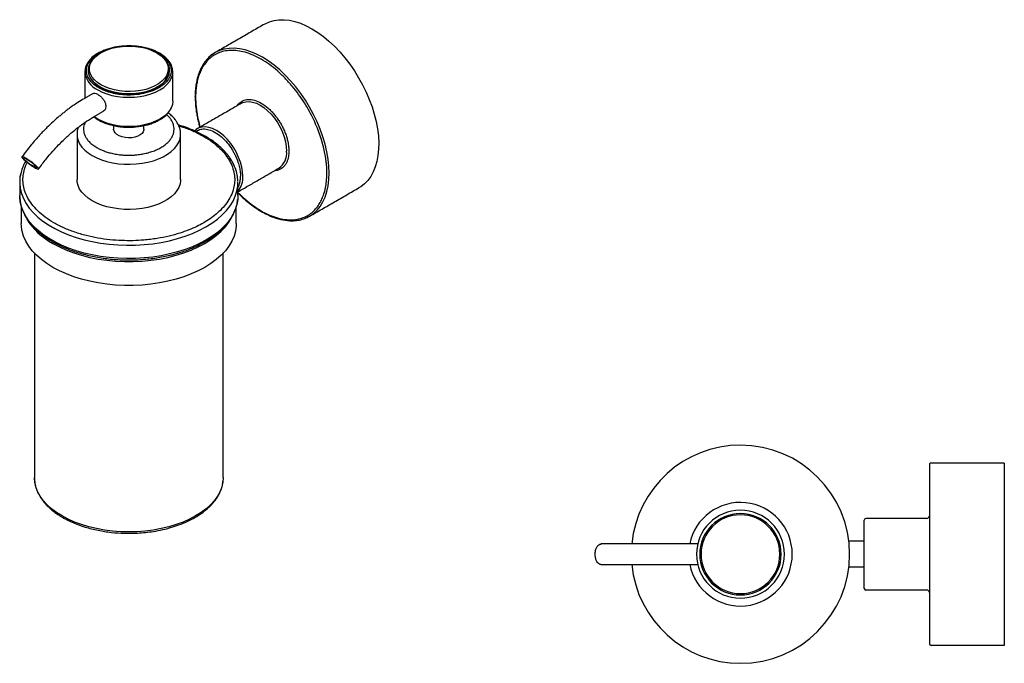
# Model space of a CAD drawing. Units: millimetres. Extents: x -388 to 210, y 0 to 384.
# Drawn here: x -388 to -86, y 186 to 384 of the extents above; entities that cross this region are included whole.
import ezdxf

# ---------------------------------------------------------------- set-up
doc = ezdxf.new("R2010")
doc.units = ezdxf.units.MM

msp = doc.modelspace()

# ---------------------------------------------------------------- linework, layer by layer
for p, q in [((-341.226, 367.803), (-341.251, 368.284)), ((-364.271, 353.31), (-365.422, 354.067)), ((-338.825, 348.614), (-338.838, 348.985)), ((-334.181, 349.999), (-334.486, 349.71)), ((-383.616, 339.226), (-383.971, 338.742)), ((-321.225, 333.917), (-321.226, 334.054)), ((-388.22, 329.491), (-388.225, 329.834)), ((-321.225, 329.834), (-321.264, 328.91)), ((-108.963, 247.199), (-108.963, 192.199)), ((-85.963, 247.699), (-108.463, 247.699)), ((-85.963, 247.699), (-85.963, 191.699)), ((-383.723, 243.047), (-383.725, 243.281)), ((-128.963, 209.199), (-128.963, 230.199)), ((-109.763, 230.699), (-128.463, 230.699)), ((-128.963, 223.699), (-133.702, 223.699)), ((-128.963, 215.699), (-133.702, 215.699)), ((-109.763, 208.699), (-128.463, 208.699)), ((-85.963, 191.699), (-108.463, 191.699))]:
    msp.add_line(p, q)
at = {"flags": 128}
for points in [[(-313.009, 382.502), (-312.854, 382.59), (-311.541, 383.194), (-310.131, 383.606), (-308.636, 383.824), (-307.066, 383.846), (-305.432, 383.673), (-303.747, 383.304), (-302.023, 382.744), (-300.273, 381.997), (-298.511, 381.067)], [(-298.511, 381.067), (-296.748, 379.961), (-294.998, 378.689), (-293.274, 377.259), (-291.589, 375.681), (-289.955, 373.969), (-288.385, 372.133), (-286.89, 370.189), (-285.48, 368.149), (-284.167, 366.03), (-282.961, 363.847), (-281.869, 361.616), (-280.901, 359.354), (-280.063, 357.077), (-279.361, 354.802), (-278.801, 352.547), (-278.388, 350.327), (-278.123, 348.16), (-278.009, 346.061), (-278.047, 344.046), (-278.237, 342.13), (-278.576, 340.326), (-279.063, 338.649), (-279.694, 337.111), (-280.465, 335.723), (-281.369, 334.495), (-282.4, 333.437), (-283.55, 332.555), (-284.012, 332.271)], [(-363.282, 363.816), (-364.368, 364.535), (-365.273, 365.332), (-365.983, 366.193), (-366.482, 367.102), (-366.763, 368.042), (-366.819, 368.995), (-366.65, 369.943), (-366.259, 370.869), (-365.653, 371.756), (-364.844, 372.587), (-363.846, 373.347), (-362.678, 374.021), (-361.362, 374.597), (-359.923, 375.065), (-358.386, 375.414), (-356.782, 375.64), (-355.139, 375.738), (-353.488, 375.705), (-351.86, 375.543), (-350.286, 375.255), (-348.795, 374.845), (-347.414, 374.322), (-346.169, 373.696)], [(-293.207, 336.773), (-293.285, 338.881), (-293.519, 341.064), (-293.906, 343.305), (-294.444, 345.585), (-295.128, 347.889), (-295.954, 350.198), (-296.916, 352.496), (-298.005, 354.763), (-299.213, 356.984), (-300.532, 359.141), (-301.951, 361.218), (-303.46, 363.199), (-305.047, 365.069), (-306.7, 366.813), (-308.406, 368.419), (-310.152, 369.875), (-311.926, 371.168), (-313.713, 372.29), (-315.501, 373.232), (-317.274, 373.986), (-319.021, 374.547), (-320.727, 374.911), (-322.38, 375.075), (-323.966, 375.037), (-325.475, 374.798), (-326.894, 374.359), (-328.212, 373.726)], [(-364.774, 372.648), (-365.178, 372.314), (-366.014, 371.455), (-366.64, 370.539), (-367.044, 369.582), (-367.218, 368.603), (-367.16, 367.618), (-366.87, 366.648), (-366.354, 365.709), (-365.621, 364.819), (-364.686, 363.996), (-363.564, 363.254)], [(-346.169, 373.696), (-345.083, 372.977), (-344.178, 372.18), (-343.468, 371.319), (-342.969, 370.41), (-342.688, 369.47), (-342.632, 368.518), (-342.801, 367.569), (-343.192, 366.643), (-343.798, 365.756), (-344.607, 364.925), (-345.605, 364.165), (-346.773, 363.491), (-348.089, 362.915), (-349.528, 362.447), (-351.065, 362.098), (-352.669, 361.872), (-354.312, 361.774), (-355.963, 361.807), (-357.591, 361.969), (-359.165, 362.257), (-360.656, 362.667), (-362.037, 363.19), (-363.282, 363.816)], [(-342.442, 369.693), (-342.581, 370.065), (-342.597, 370.102)], [(-342.225, 368.356), (-342.291, 369.094), (-342.442, 369.693)], [(-367.225, 368.211), (-367.21, 367.85), (-367.015, 366.892), (-366.601, 365.959), (-365.975, 365.065), (-365.148, 364.227), (-364.135, 363.461), (-362.954, 362.779), (-361.627, 362.195), (-360.176, 361.717), (-358.628, 361.356), (-357.01, 361.117), (-355.352, 361.004), (-353.682, 361.02), (-352.031, 361.165), (-350.428, 361.435), (-348.902, 361.826), (-347.48, 362.331), (-346.187, 362.941), (-345.046, 363.645), (-344.078, 364.431), (-343.301, 365.284), (-342.726, 366.189), (-342.367, 367.13), (-342.227, 368.091), (-342.225, 368.211)], [(-364.271, 362.292), (-362.944, 361.62), (-361.475, 361.054), (-359.892, 360.603), (-358.22, 360.275), (-356.488, 360.076), (-354.725, 360.01), (-352.963, 360.076), (-351.231, 360.275), (-349.559, 360.603), (-347.975, 361.054), (-346.507, 361.62), (-345.18, 362.292), (-344.015, 363.059), (-343.034, 363.906), (-342.253, 364.821), (-341.685, 365.786), (-341.341, 366.786), (-341.226, 367.803)], [(-363.564, 363.254), (-362.278, 362.606), (-360.852, 362.066), (-359.311, 361.643), (-357.685, 361.345), (-356.004, 361.178), (-354.299, 361.144), (-352.602, 361.245), (-350.944, 361.478), (-349.357, 361.839), (-347.87, 362.322), (-346.51, 362.917), (-345.304, 363.614), (-344.273, 364.398), (-343.437, 365.257), (-342.811, 366.173), (-342.407, 367.13), (-342.233, 368.11), (-342.225, 368.356)], [(-341.421, 357.5), (-341.685, 356.804), (-342.253, 355.839), (-343.034, 354.924), (-344.015, 354.077), (-345.18, 353.31), (-346.507, 352.638), (-347.975, 352.072), (-349.559, 351.621), (-351.231, 351.293), (-352.963, 351.094), (-354.725, 351.028), (-356.488, 351.094), (-358.22, 351.293), (-359.892, 351.621), (-361.475, 352.072), (-362.944, 352.638), (-364.271, 353.31)], [(-341.226, 358.821), (-341.341, 357.804), (-341.421, 357.5)], [(-320.17, 358.162), (-319.746, 358.373), (-318.817, 358.64), (-317.798, 358.694), (-316.711, 358.535), (-315.578, 358.165), (-314.42, 357.593), (-313.263, 356.829), (-312.129, 355.89), (-311.042, 354.794), (-310.024, 353.564), (-309.095, 352.225), (-308.275, 350.804), (-307.58, 349.33), (-307.024, 347.833), (-306.618, 346.344), (-306.371, 344.892), (-306.289, 343.508)], [(-319.724, 335.752), (-319.806, 337.136), (-320.053, 338.588), (-320.459, 340.077), (-321.015, 341.574), (-321.71, 343.048), (-322.53, 344.469), (-323.459, 345.808), (-324.477, 347.038), (-325.564, 348.134), (-326.698, 349.073), (-327.855, 349.837), (-329.013, 350.409), (-330.146, 350.779), (-331.233, 350.938), (-332.252, 350.884), (-333.181, 350.617), (-333.605, 350.406)], [(-370.625, 348.706), (-370.565, 347.814), (-370.297, 346.758), (-369.818, 345.727), (-369.136, 344.735), (-368.258, 343.796), (-367.198, 342.921), (-365.968, 342.124)], [(-365.968, 342.124), (-364.587, 341.414), (-363.073, 340.802), (-361.445, 340.295), (-359.727, 339.901), (-357.941, 339.625), (-356.111, 339.47), (-354.263, 339.439), (-352.421, 339.532), (-350.61, 339.748), (-348.855, 340.084), (-347.179, 340.535), (-345.606, 341.095), (-344.155, 341.758), (-342.848, 342.512), (-341.701, 343.35), (-340.73, 344.258), (-339.949, 345.225), (-339.367, 346.239), (-338.993, 347.284), (-338.832, 348.347), (-338.825, 348.614)], [(-350.065, 350.247), (-350.081, 350.029), (-350.271, 349.458), (-350.669, 348.923), (-351.257, 348.451), (-352.007, 348.063), (-352.884, 347.776), (-353.847, 347.605), (-354.852, 347.558), (-355.85, 347.637), (-356.796, 347.837), (-357.645, 348.151), (-358.358, 348.562), (-358.9, 349.052), (-359.248, 349.598), (-359.384, 350.175), (-359.385, 350.247)], [(-333.605, 350.406), (-334.001, 350.143), (-334.181, 349.999)], [(-299.214, 323.495), (-299.213, 323.496), (-298.005, 324.321), (-296.916, 325.331), (-295.954, 326.519), (-295.128, 327.874), (-294.444, 329.388), (-293.906, 331.047), (-293.519, 332.841), (-293.285, 334.754), (-293.207, 336.773)], [(-388.225, 333.917), (-388.219, 333.527), (-388.056, 331.973), (-387.677, 330.431), (-387.084, 328.911), (-386.281, 327.424), (-385.274, 325.98), (-384.069, 324.586), (-382.673, 323.253), (-381.096, 321.99), (-379.348, 320.804), (-377.441, 319.702), (-375.386, 318.693), (-373.197, 317.783), (-370.888, 316.977), (-368.474, 316.281), (-365.972, 315.7), (-363.396, 315.236), (-360.764, 314.894), (-358.093, 314.675), (-355.4, 314.581), (-352.703, 314.613), (-350.019, 314.769), (-347.365, 315.05), (-344.759, 315.453), (-342.218, 315.976), (-339.758, 316.615), (-337.395, 317.367), (-335.144, 318.225), (-333.02, 319.186), (-331.037, 320.242)], [(-338.825, 334.733), (-338.832, 334.466), (-338.993, 333.403), (-339.367, 332.358), (-339.949, 331.344), (-340.73, 330.377), (-341.701, 329.468), (-342.848, 328.631), (-344.155, 327.876), (-345.606, 327.214), (-347.179, 326.654), (-348.855, 326.203), (-350.61, 325.867), (-352.421, 325.651), (-354.263, 325.558), (-356.111, 325.589), (-357.941, 325.744), (-359.727, 326.02), (-361.445, 326.414), (-363.073, 326.921), (-364.587, 327.533), (-365.968, 328.243), (-367.198, 329.04), (-368.258, 329.914), (-369.136, 330.854), (-369.818, 331.846), (-370.297, 332.877), (-370.565, 333.933), (-370.625, 334.733)], [(-331.037, 320.242), (-329.208, 321.387), (-327.544, 322.612), (-326.057, 323.912), (-324.755, 325.276), (-323.648, 326.696), (-322.742, 328.163), (-322.044, 329.668), (-321.558, 331.199), (-321.287, 332.749), (-321.225, 333.917)], [(-331.037, 316.159), (-333.02, 315.103), (-335.144, 314.143), (-337.395, 313.284), (-339.758, 312.532), (-342.218, 311.893), (-344.759, 311.37), (-347.365, 310.967), (-350.019, 310.687), (-352.703, 310.53), (-355.4, 310.499), (-358.093, 310.593), (-360.764, 310.812), (-363.396, 311.154), (-365.972, 311.617), (-368.474, 312.199), (-370.888, 312.894), (-373.197, 313.7), (-375.386, 314.61), (-377.441, 315.62), (-379.348, 316.721), (-381.096, 317.907), (-382.673, 319.171), (-384.069, 320.504), (-385.274, 321.897), (-386.281, 323.342), (-387.084, 324.829), (-387.677, 326.348), (-388.056, 327.89), (-388.219, 329.444), (-388.22, 329.491)], [(-321.264, 328.91), (-321.287, 328.666), (-321.558, 327.117), (-322.044, 325.585), (-322.742, 324.08), (-323.648, 322.613), (-324.755, 321.193), (-326.057, 319.829), (-327.544, 318.53), (-329.208, 317.304), (-331.037, 316.159)], [(-378.06, 315.138), (-376.053, 314.072), (-373.901, 313.105), (-371.618, 312.244), (-369.219, 311.494), (-366.721, 310.862), (-364.142, 310.351), (-361.498, 309.964), (-358.807, 309.705), (-356.089, 309.575), (-353.362, 309.575), (-350.644, 309.705), (-347.953, 309.964), (-345.309, 310.351), (-342.73, 310.862), (-340.232, 311.494), (-337.833, 312.244), (-335.55, 313.105), (-333.398, 314.072), (-331.391, 315.138), (-329.544, 316.297), (-327.868, 317.539), (-326.377, 318.857), (-325.079, 320.242), (-323.983, 321.684), (-323.097, 323.173), (-322.771, 323.852)], [(-301.034, 322.68), (-300.532, 322.862), (-299.214, 323.495)], [(-387.532, 319.202), (-387.697, 320.473), (-387.725, 321.26)], [(-321.725, 321.26), (-321.754, 320.473), (-321.961, 318.991)], [(-378.06, 307.79), (-379.907, 308.948), (-381.582, 310.19), (-383.074, 311.509), (-384.372, 312.893), (-385.468, 314.335), (-386.354, 315.824), (-387.023, 317.351), (-387.472, 318.904), (-387.532, 319.202)], [(-321.961, 318.991), (-321.979, 318.904), (-322.428, 317.351), (-323.097, 315.824), (-323.983, 314.335), (-325.079, 312.893), (-326.377, 311.509), (-327.868, 310.19), (-329.544, 308.948), (-331.391, 307.79), (-333.398, 306.723), (-335.55, 305.756), (-337.833, 304.895), (-340.232, 304.145), (-342.73, 303.513), (-345.309, 303.002), (-347.953, 302.615), (-350.644, 302.356), (-353.362, 302.226), (-356.089, 302.226), (-358.807, 302.356), (-361.498, 302.615), (-364.142, 303.002), (-366.721, 303.513), (-369.219, 304.145), (-371.618, 304.895), (-373.901, 305.756), (-376.053, 306.723), (-378.06, 307.79)], [(-334.219, 231.443), (-336.085, 230.456), (-338.092, 229.567), (-340.225, 228.782), (-342.47, 228.108), (-344.807, 227.549), (-347.22, 227.11), (-349.69, 226.794), (-352.198, 226.603), (-354.725, 226.539), (-357.253, 226.603), (-359.761, 226.794), (-362.231, 227.11), (-364.644, 227.549), (-366.981, 228.108), (-369.225, 228.782), (-371.359, 229.567), (-373.366, 230.456), (-375.232, 231.443), (-376.941, 232.519), (-378.481, 233.678), (-379.84, 234.91), (-381.008, 236.205), (-381.977, 237.555), (-382.737, 238.948), (-383.285, 240.374), (-383.615, 241.822), (-383.723, 243.047)], [(-325.725, 243.281), (-325.836, 241.822), (-326.166, 240.374), (-326.714, 238.948), (-327.474, 237.555), (-328.443, 236.205), (-329.611, 234.91), (-330.97, 233.678), (-332.51, 232.519), (-334.219, 231.443)]]:
    msp.add_lwpolyline(points, dxfattribs=at)
for centre, radius, start, end in [((-323.154, 365.025), 10.065, 120.16869, 141.9262), ((-363.265, 367.738), 4.961, 149.41714, 179.24948), ((-361.44, 368.498), 6.821, 185.8452, 245.47494), ((-311.99, 342.916), 5.732, 305.38471, 5.92747), ((-376.805, 333.899), 11.42, 166.12292, 179.91108), ((-326.19, 335.345), 6.479, 320.01829, 3.59954), ((-368.193, 333.67), 20.995, 211.23403, 241.96683), ((-166.963, 219.699), 33.5, 90, 174.59716), ((-166.963, 219.699), 33.5, 270, 90), ((-166.963, 219.699), 15.9, 0, 168.57335), ((-166.963, 219.699), 13.5, 0, 180), ((-166.963, 219.699), 12.5, 0, 180), ((-166.963, 219.699), 12.101, 0, 180), ((-128.463, 230.199), 0.5, 90, 180), ((-109.763, 231.499), 0.8, 270, 0), ((-166.963, 219.699), 15.9, 191.42665, 0), ((-166.963, 219.699), 13.5, 180, 0), ((-166.963, 219.699), 12.5, 180, 0), ((-166.963, 219.699), 12.101, 180, 0), ((-166.963, 219.699), 33.5, 185.40304, 270), ((-128.463, 209.199), 0.5, 180, 270), ((-109.763, 207.899), 0.8, 0, 90), ((-108.463, 192.199), 0.5, 180, 270)]:
    msp.add_arc(centre, radius, start, end)
for points in [[(-313.009, 382.502), (-328.212, 373.726)], [(-328.217, 373.723), (-329.041, 373.144)], [(-368.146, 368.555), (-368.225, 367.794)], [(-368.225, 367.803), (-368.225, 359.713)], [(-367.225, 368.356), (-367.225, 368.211)], [(-342.225, 368.211), (-342.225, 368.356)], [(-341.226, 367.812), (-341.294, 368.321)], [(-341.226, 358.821), (-341.226, 367.803)], [(-365.715, 361.162), (-368.461, 359.577)], [(-320.17, 358.162), (-333.605, 350.406)], [(-365.469, 354.022), (-364.168, 353.081)], [(-365.311, 354.121), (-362.565, 355.706)], [(-359.385, 351.325), (-359.385, 350.247)], [(-350.065, 350.247), (-350.065, 351.354)], [(-370.625, 348.614), (-370.625, 334.733)], [(-338.825, 334.733), (-338.825, 348.614)], [(-333.611, 350.402), (-334.215, 349.937)], [(-321.225, 330.995), (-308.671, 338.243)], [(-388.225, 333.917), (-388.225, 329.834)], [(-321.225, 333.911), (-321.24, 334.065)], [(-321.225, 329.834), (-321.225, 333.917)], [(-299.214, 323.495), (-284.012, 332.271)], [(-387.725, 326.586), (-387.725, 321.26)], [(-321.725, 321.26), (-321.725, 326.505)], [(-299.645, 323.303), (-299.21, 323.498)], [(-383.725, 312.203), (-383.725, 243.281)], [(-325.725, 243.281), (-325.725, 312.203)], [(-180.09, 222.849), (-184.16, 222.849)], [(-184.16, 216.549), (-180.09, 216.549)]]:
    msp.add_open_spline(points, degree=1)
for points, knots in [([(-345.283, 373.543), (-345.902, 373.864), (-347.09, 374.48), (-349.048, 375.105), (-350.815, 375.489), (-352.88, 375.77), (-355.407, 375.863), (-358.428, 375.574), (-360.8, 375.003), (-362.554, 374.36), (-363.936, 373.71), (-365.42, 372.778), (-366.873, 371.461), (-367.734, 370.071), (-368.103, 369.059), (-368.139, 368.641), (-368.146, 368.555)], [0, 0, 0, 0, 0.081839, 0.1572823, 0.2196966, 0.268522, 0.367333, 0.468657, 0.5698055, 0.6194335, 0.6738711, 0.7448886, 0.8318304, 0.9320868, 0.9859647, 1, 1, 1, 1]), ([(-354.28, 375.732), (-354.629, 375.751), (-355.921, 375.818), (-358.155, 375.549), (-360.35, 375.037), (-361.976, 374.438), (-363.255, 373.836), (-364.632, 372.972), (-365.961, 371.749), (-367.009, 370.169), (-367.151, 368.972), (-367.225, 368.348)], [0, 0, 0, 0, 0.0526408, 0.1950911, 0.3373143, 0.4071045, 0.483626, 0.5834668, 0.7057083, 0.8466778, 1, 1, 1, 1]), ([(-345.979, 373.681), (-346.552, 373.978), (-347.653, 374.55), (-349.466, 375.131), (-351.103, 375.481), (-352.627, 375.707), (-353.611, 375.72), (-354.138, 375.727)], [0, 0, 0, 0, 0.251944, 0.4842111, 0.6763843, 0.8267102, 1, 1, 1, 1]), ([(-363.918, 362.905), (-364.31, 363.149), (-365.146, 363.671), (-366.21, 364.631), (-367.112, 365.8), (-367.585, 366.937), (-367.741, 367.933), (-367.719, 368.739), (-367.54, 369.565), (-367.065, 370.707), (-365.972, 372.088), (-364.52, 373.283), (-363.367, 373.772), (-363.082, 373.893)], [0, 0, 0, 0, 0.0806241, 0.1718399, 0.2746213, 0.3895343, 0.4530757, 0.5165927, 0.5842937, 0.6544394, 0.8002867, 0.9506225, 1, 1, 1, 1]), ([(-345.533, 373.518), (-345.141, 373.273), (-344.305, 372.752), (-343.241, 371.792), (-342.339, 370.622), (-341.866, 369.486), (-341.71, 368.49), (-341.732, 367.684), (-341.91, 366.858), (-342.388, 365.717), (-343.457, 364.319), (-345.438, 362.85), (-347.984, 361.706), (-350.849, 360.976), (-353.312, 360.715), (-355.208, 360.698), (-356.934, 360.787), (-358.902, 361.061), (-360.928, 361.582), (-362.591, 362.196), (-363.494, 362.678), (-363.918, 362.905)], [0, 0, 0, 0, 0.04241094, 0.09039344, 0.1444598, 0.20490782, 0.23833271, 0.27174473, 0.30735764, 0.34425663, 0.42097705, 0.50005865, 0.57914025, 0.65586067, 0.72825527, 0.76168017, 0.79509218, 0.8555402, 0.90960656, 0.95758906, 1, 1, 1, 1]), ([(-347.645, 374.48), (-347.37, 374.382), (-346.603, 374.11), (-345.951, 373.749), (-345.533, 373.518)], [0, 0, 0, 0, 0.358472, 1, 1, 1, 1]), ([(-345.981, 373.679), (-345.983, 373.681), (-346.004, 373.708), (-346.07, 373.717), (-346.137, 373.703), (-346.169, 373.696)], [0, 0, 0, 0, 0.0445139, 0.5362802, 1, 1, 1, 1]), ([(-342.492, 369.791), (-342.642, 370.187), (-342.994, 371.119), (-344.146, 372.465), (-345.364, 373.273), (-345.979, 373.681)], [0, 0, 0, 0, 0.2674064, 0.6303535, 1, 1, 1, 1]), ([(-345.533, 373.518), (-345.484, 373.538), (-345.382, 373.581), (-345.285, 373.565), (-345.259, 373.526), (-345.259, 373.525)], [0, 0, 0, 0, 0.47814105, 0.99503905, 1, 1, 1, 1]), ([(-341.294, 368.321), (-341.318, 368.577), (-341.393, 369.375), (-342.039, 370.692), (-343.289, 372.237), (-344.615, 373.105), (-345.283, 373.543)], [0, 0, 0, 0, 0.1264956, 0.394497, 0.6944936, 1, 1, 1, 1]), ([(-329.041, 373.144), (-329.248, 373.006), (-329.857, 372.6), (-330.655, 371.778), (-331.42, 370.839), (-331.979, 370.003), (-332.42, 369.231), (-332.792, 368.471), (-333.115, 367.701), (-333.43, 366.818), (-333.758, 365.695), (-334.071, 364.211), (-334.315, 362.376), (-334.348, 360.978), (-334.366, 360.244)], [0, 0, 0, 0, 0.0580908, 0.170786, 0.2618043, 0.3337651, 0.3984717, 0.4597027, 0.5176166, 0.5757029, 0.6543475, 0.7541265, 0.8708976, 1, 1, 1, 1]), ([(-293.914, 336.773), (-293.915, 336.921), (-293.916, 337.217), (-293.928, 337.666), (-293.946, 338.118), (-293.971, 338.574), (-294.004, 339.034), (-294.044, 339.497), (-294.138, 340.424), (-294.332, 341.834), (-294.718, 343.83), (-295.246, 345.938), (-295.951, 348.211), (-296.836, 350.596), (-297.938, 353.113), (-299.261, 355.71), (-300.812, 358.346), (-302.59, 360.97), (-304.582, 363.524), (-306.766, 365.943), (-309.106, 368.158), (-311.558, 370.109), (-314.067, 371.738), (-316.576, 373.006), (-319.028, 373.886), (-321.368, 374.372), (-323.552, 374.475), (-325.544, 374.222), (-327.322, 373.649), (-328.873, 372.804), (-330.196, 371.734), (-331.297, 370.49), (-332.183, 369.128), (-332.888, 367.669), (-333.416, 366.171), (-333.802, 364.62), (-334.012, 363.334), (-334.123, 362.305), (-334.178, 361.565), (-334.213, 360.811), (-334.217, 360.297), (-334.219, 360.04)], [0, 0, 0, 0, 0.0060628, 0.0121199, 0.0181735, 0.0242257, 0.0302789, 0.0363351, 0.0423965, 0.0663765, 0.0903621, 0.1173882, 0.1444199, 0.1738404, 0.2048717, 0.2374903, 0.271637, 0.307212, 0.3440718, 0.382028, 0.4208502, 0.460272, 0.5000007, 0.5397293, 0.5791511, 0.6179733, 0.6559295, 0.6927893, 0.7283643, 0.762511, 0.7951296, 0.8261609, 0.8555814, 0.8826075, 0.9096392, 0.9336191, 0.9576048, 0.9682063, 0.9787982, 0.9893921, 1, 1, 1, 1]), ([(-342.225, 368.364), (-342.232, 368.765), (-342.241, 369.256), (-342.454, 369.709), (-342.492, 369.791)], [0, 0, 0, 0, 0.8179184, 1, 1, 1, 1]), ([(-365.695, 361.126), (-365.604, 361.182), (-365.366, 361.327), (-364.855, 361.22), (-364.206, 360.919), (-363.511, 360.418), (-362.775, 359.669), (-362.176, 358.785), (-361.832, 357.933), (-361.795, 357.429), (-361.781, 357.224)], [0, 0, 0, 0, 0.0904087, 0.2348623, 0.3334295, 0.4739257, 0.6143346, 0.7570278, 0.9015039, 1, 1, 1, 1]), ([(-334.366, 360.244), (-334.346, 359.44), (-334.31, 357.961), (-334.059, 355.884), (-333.771, 354.174), (-333.447, 352.701), (-333.195, 351.603), (-332.985, 350.961), (-332.931, 350.795)], [0, 0, 0, 0, 0.2690194, 0.4942603, 0.6623555, 0.8047357, 0.9496431, 1, 1, 1, 1]), ([(-334.219, 360.04), (-334.265, 360.073), (-334.35, 360.133), (-334.355, 360.21), (-334.357, 360.245)], [0, 0, 0, 0, 0.5407264, 1, 1, 1, 1]), ([(-334.219, 360.04), (-334.211, 359.519), (-334.193, 358.476), (-334.049, 356.783), (-333.8, 354.978), (-333.425, 352.978), (-333.042, 351.588), (-332.838, 350.849)], [0, 0, 0, 0, 0.180223, 0.3604226, 0.564316, 0.7682581, 1, 1, 1, 1]), ([(-368.461, 359.577), (-369.084, 359.206), (-370.209, 358.536), (-371.7, 357.538), (-372.865, 356.71), (-373.83, 355.989), (-374.727, 355.292), (-375.628, 354.561), (-376.717, 353.642), (-378.135, 352.382), (-380.01, 350.594), (-382.273, 348.237), (-384.873, 345.263), (-386.614, 342.949), (-387.546, 341.712)], [0, 0, 0, 0, 0.0910108, 0.1640662, 0.2188707, 0.2629984, 0.3076422, 0.3528832, 0.3987076, 0.4726941, 0.5701658, 0.6910164, 0.8346572, 1, 1, 1, 1]), ([(-364.168, 353.081), (-363.549, 352.761), (-362.361, 352.144), (-360.403, 351.52), (-358.636, 351.135), (-356.571, 350.854), (-354.044, 350.761), (-351.023, 351.05), (-348.651, 351.621), (-346.897, 352.265), (-345.515, 352.915), (-344.027, 353.846), (-342.595, 355.165), (-341.741, 356.425), (-341.51, 357.229), (-341.454, 357.427)], [0, 0, 0, 0, 0.08483159, 0.16303371, 0.22773033, 0.27834114, 0.3807654, 0.48579453, 0.59064186, 0.64208459, 0.6985128, 0.77212727, 0.86224824, 0.96617078, 1, 1, 1, 1]), ([(-361.781, 357.224), (-361.812, 356.954), (-361.876, 356.413), (-362.21, 355.901), (-362.505, 355.776), (-362.585, 355.742)], [0, 0, 0, 0, 0.4215561, 0.8428301, 1, 1, 1, 1]), ([(-321.511, 357.388), (-321.489, 357.428), (-321.311, 357.75), (-320.901, 358.184), (-320.298, 358.684), (-319.642, 359.036), (-318.899, 359.276), (-317.767, 359.42), (-316.156, 359.211), (-314.067, 358.307), (-312.313, 357.041), (-310.993, 355.79), (-310.073, 354.772), (-309.234, 353.697), (-308.491, 352.599), (-307.837, 351.49), (-307.227, 350.293), (-306.681, 349.016), (-306.231, 347.7), (-305.87, 346.309), (-305.627, 344.896), (-305.596, 343.951), (-305.582, 343.508)], [0, 0, 0, 0, 0.0068437, 0.054763, 0.0944667, 0.1341869, 0.1765066, 0.2203546, 0.3115234, 0.405498, 0.4994727, 0.5456552, 0.5908075, 0.6346555, 0.6769752, 0.7166789, 0.7563992, 0.804304, 0.8497266, 0.8925832, 0.949602, 1, 1, 1, 1]), ([(-382.448, 338.011), (-381.676, 339.04), (-380.249, 340.942), (-378.163, 343.374), (-376.413, 345.256), (-374.947, 346.721), (-373.649, 347.941), (-372.389, 349.058), (-371.05, 350.174), (-369.485, 351.388), (-367.547, 352.771), (-366.105, 353.641), (-365.312, 354.12)], [0, 0, 0, 0, 0.1503886, 0.2779008, 0.3816896, 0.4616979, 0.5333758, 0.6048869, 0.6761594, 0.7592976, 0.8675259, 1, 1, 1, 1]), ([(-364.554, 344.573), (-364.256, 344.41), (-363.64, 344.072), (-362.587, 343.615), (-361.37, 343.182), (-359.973, 342.797), (-358.393, 342.486), (-356.806, 342.296), (-355.252, 342.214), (-353.76, 342.226), (-352.218, 342.337), (-350.654, 342.556), (-349.1, 342.888), (-347.593, 343.336), (-346.171, 343.896), (-344.871, 344.559), (-343.724, 345.309), (-342.754, 346.13), (-341.978, 347), (-341.402, 347.897), (-341.023, 348.8), (-340.831, 349.69), (-340.81, 350.552), (-340.952, 351.448), (-341.28, 352.365), (-341.825, 353.275), (-342.444, 354.059), (-342.972, 354.502), (-343.203, 354.696)], [0, 0, 0, 0, 0.0301373, 0.0622627, 0.0963641, 0.1347808, 0.1755102, 0.2184776, 0.2532712, 0.2896948, 0.327642, 0.3669596, 0.4074467, 0.4488577, 0.4909082, 0.5332859, 0.5756637, 0.6177142, 0.6591251, 0.6996123, 0.7389298, 0.7768771, 0.8133007, 0.8480943, 0.8910505, 0.93178, 0.9702078, 1, 1, 1, 1]), ([(-338.826, 348.625), (-338.85, 349.053), (-338.895, 349.845), (-339.212, 350.93), (-339.602, 351.812), (-340.047, 352.567), (-340.593, 353.319), (-341.377, 354.166), (-342.107, 354.844), (-342.638, 355.189), (-342.729, 355.248)], [0, 0, 0, 0, 0.170755, 0.316307, 0.4387122, 0.5401598, 0.6469957, 0.7915254, 0.9643668, 1, 1, 1, 1]), ([(-370.23, 350.796), (-370.322, 350.536), (-370.576, 349.819), (-370.606, 349.077), (-370.625, 348.604)], [0, 0, 0, 0, 0.3613307, 1, 1, 1, 1]), ([(-368.133, 352.323), (-368.23, 352.11), (-368.46, 351.608), (-368.616, 350.804), (-368.642, 349.944), (-368.5, 349.047), (-368.17, 348.131), (-367.632, 347.218), (-366.863, 346.292), (-365.867, 345.392), (-364.974, 344.835), (-364.554, 344.573)], [0, 0, 0, 0, 0.0786271, 0.1853546, 0.2877969, 0.3856549, 0.5064702, 0.6210229, 0.729102, 0.8728997, 1, 1, 1, 1]), ([(-364.164, 353.089), (-364.173, 353.092), (-364.217, 353.102), (-364.258, 353.182), (-364.267, 353.269), (-364.271, 353.31)], [0, 0, 0, 0, 0.12531384, 0.57969151, 1, 1, 1, 1]), ([(-321.261, 334.279), (-321.3, 334.92), (-321.383, 336.305), (-321.99, 338.285), (-322.787, 339.993), (-323.616, 341.319), (-324.385, 342.363), (-325.3, 343.438), (-326.512, 344.656), (-327.996, 345.908), (-329.57, 347.033), (-331.116, 347.993), (-332.926, 348.985), (-335.198, 350.033), (-337.48, 350.924), (-338.985, 351.361), (-339.49, 351.508)], [0, 0, 0, 0, 0.086236, 0.1860863, 0.277985, 0.3360996, 0.3842949, 0.4367707, 0.5046449, 0.5831783, 0.6524131, 0.7109447, 0.7710706, 0.8593932, 0.9528141, 1, 1, 1, 1]), ([(-339.367, 351.231), (-338.944, 351.11), (-337.32, 350.643), (-334.735, 349.572), (-331.682, 348.037), (-329.003, 346.278), (-326.735, 344.36), (-324.92, 342.327), (-323.573, 340.229), (-322.687, 338.117), (-322.239, 336.036), (-322.189, 334.022), (-322.521, 331.914), (-323.3, 329.763), (-324.566, 327.631), (-326.117, 325.755), (-327.864, 324.122), (-329.714, 322.701), (-331.082, 321.869), (-331.745, 321.467)], [0, 0, 0, 0, 0.0233862, 0.0898687, 0.1568685, 0.2238683, 0.2903508, 0.355822, 0.4198328, 0.4819945, 0.5419895, 0.5995758, 0.654585, 0.7234418, 0.7877706, 0.8476469, 0.9015567, 0.9523549, 1, 1, 1, 1]), ([(-334.215, 349.937), (-334.315, 349.877), (-334.43, 349.809), (-334.508, 349.699), (-334.517, 349.686)], [0, 0, 0, 0, 0.8773211, 1, 1, 1, 1]), ([(-334.099, 349.491), (-334.037, 349.544), (-333.802, 349.741), (-333.317, 349.982), (-332.64, 350.207), (-331.6, 350.338), (-330.124, 350.147), (-328.209, 349.317), (-326.294, 347.935), (-324.546, 346.145), (-323.313, 344.451), (-322.499, 343.069), (-321.834, 341.766), (-321.202, 340.208), (-320.726, 338.503), (-320.473, 337.024), (-320.444, 336.158), (-320.431, 335.752)], [0, 0, 0, 0, 0.0157287, 0.0589042, 0.1049254, 0.1526085, 0.2517513, 0.3539454, 0.4561394, 0.5552822, 0.6488349, 0.6920301, 0.7352056, 0.8133203, 0.8831881, 0.945194, 1, 1, 1, 1]), ([(-386.265, 341.244), (-386.501, 341.374), (-386.974, 341.632), (-387.422, 341.779), (-387.607, 341.72), (-387.495, 341.449), (-387.102, 341), (-386.472, 340.422), (-385.675, 339.781), (-384.803, 339.15), (-384.142, 338.721), (-383.809, 338.525), (-383.729, 338.478)], [0, 0, 0, 0, 0.1073725, 0.2147449, 0.3221174, 0.4294898, 0.5368623, 0.6442347, 0.7516072, 0.8589796, 0.9663521, 1, 1, 1, 1]), ([(-305.582, 343.508), (-305.588, 343.222), (-305.601, 342.631), (-305.714, 341.777), (-305.915, 340.912), (-306.231, 340.066), (-306.681, 339.269), (-307.227, 338.623), (-307.837, 338.13), (-308.492, 337.778), (-309.216, 337.535), (-309.757, 337.486), (-310.023, 337.462)], [0, 0, 0, 0, 0.0826602, 0.1707684, 0.2643023, 0.3696673, 0.4813777, 0.5992286, 0.6968745, 0.7945611, 0.8986407, 1, 1, 1, 1]), ([(-386.403, 340.379), (-386.42, 340.352), (-386.655, 339.974), (-387.063, 339.141), (-387.651, 337.74), (-387.892, 336.677), (-388.025, 336.089)], [0, 0, 0, 0, 0.0196382, 0.2774546, 0.6001721, 1, 1, 1, 1]), ([(-331.745, 321.467), (-332.442, 321.084), (-333.883, 320.294), (-336.345, 319.226), (-339.174, 318.218), (-342.424, 317.322), (-346.116, 316.591), (-349.843, 316.142), (-353.494, 315.95), (-356.982, 315.979), (-360.588, 316.238), (-364.246, 316.749), (-367.879, 317.527), (-371.402, 318.574), (-374.726, 319.883), (-377.766, 321.432), (-380.449, 323.187), (-382.716, 325.106), (-384.531, 327.14), (-385.878, 329.237), (-386.764, 331.349), (-387.211, 333.43), (-387.268, 335.445), (-386.906, 337.547), (-386.458, 339.063), (-385.953, 339.899), (-385.906, 339.978)], [0, 0, 0, 0, 0.0336295, 0.0694843, 0.1075272, 0.1497918, 0.1951936, 0.2437858, 0.28261, 0.323253, 0.3655961, 0.4094684, 0.4546456, 0.5008537, 0.5477755, 0.5950624, 0.6423493, 0.689271, 0.7354791, 0.7806564, 0.8245286, 0.8668718, 0.9075148, 0.946339, 0.9949365, 1, 1, 1, 1]), ([(-383.971, 338.742), (-384.185, 338.871), (-384.613, 339.13), (-385.33, 339.634), (-386, 340.156), (-386.56, 340.646), (-386.943, 341.047), (-387.107, 341.315), (-387.033, 341.419), (-386.729, 341.346), (-386.345, 341.164), (-386.085, 341.016), (-386.023, 340.981)], [0, 0, 0, 0, 0.1073725, 0.2147449, 0.3221174, 0.4294898, 0.5368623, 0.6442347, 0.7516072, 0.8589796, 0.9663521, 1, 1, 1, 1]), ([(-383.729, 338.478), (-383.493, 338.349), (-383.02, 338.09), (-382.572, 337.944), (-382.387, 338.002), (-382.499, 338.273), (-382.892, 338.723), (-383.522, 339.301), (-384.319, 339.942), (-385.191, 340.572), (-385.852, 341.002), (-386.185, 341.198), (-386.265, 341.244)], [0, 0, 0, 0, 0.1073724, 0.2147449, 0.3221173, 0.4294898, 0.5368623, 0.6442347, 0.7516072, 0.8589796, 0.9663521, 1, 1, 1, 1]), ([(-386.023, 340.981), (-385.809, 340.851), (-385.381, 340.592), (-384.664, 340.088), (-383.993, 339.567), (-383.434, 339.077), (-383.05, 338.675), (-382.887, 338.408), (-382.961, 338.304), (-383.265, 338.376), (-383.648, 338.559), (-383.909, 338.706), (-383.971, 338.742)], [0, 0, 0, 0, 0.1073724, 0.2147449, 0.3221173, 0.4294898, 0.5368622, 0.6442347, 0.7516071, 0.8589796, 0.9663521, 1, 1, 1, 1]), ([(-388.025, 336.089), (-388.025, 336.088), (-388.212, 335.376), (-388.219, 334.649), (-388.225, 333.923)], [0, 0, 0, 0, 0.0014153, 1, 1, 1, 1]), ([(-321.225, 330.796), (-320.498, 330.084), (-318.984, 328.602), (-316.575, 326.708), (-314.067, 325.073), (-311.557, 323.807), (-309.106, 322.927), (-306.766, 322.441), (-304.582, 322.337), (-302.59, 322.591), (-300.812, 323.163), (-299.261, 324.009), (-297.938, 325.078), (-296.836, 326.323), (-295.951, 327.685), (-295.246, 329.144), (-294.663, 330.795), (-294.23, 332.66), (-293.961, 334.689), (-293.93, 336.093), (-293.914, 336.773)], [0, 0, 0, 0, 0.0592398, 0.1232782, 0.1878149, 0.2523517, 0.31639, 0.3794544, 0.4411119, 0.5009884, 0.5587779, 0.6142471, 0.667234, 0.7176425, 0.7654343, 0.8093365, 0.8532478, 0.905168, 0.9541021, 1, 1, 1, 1]), ([(-321.225, 332.292), (-321.16, 332.402), (-320.961, 332.736), (-320.699, 333.495), (-320.472, 334.527), (-320.444, 335.361), (-320.431, 335.752)], [0, 0, 0, 0, 0.1223653, 0.3726616, 0.7056644, 1, 1, 1, 1]), ([(-321.225, 330.644), (-320.603, 330.031), (-319.382, 328.829), (-317.581, 327.339), (-315.854, 326.072), (-314.109, 324.961), (-312.241, 323.959), (-309.954, 322.987), (-307.355, 322.261), (-304.859, 322.029), (-302.78, 322.216), (-301.114, 322.581), (-300.099, 323.08), (-299.645, 323.303)], [0, 0, 0, 0, 0.0862281, 0.1691337, 0.2401855, 0.3136201, 0.3967917, 0.4835217, 0.613387, 0.7443014, 0.8323403, 0.9248935, 1, 1, 1, 1]), ([(-388.189, 329.465), (-388.151, 328.826), (-388.068, 327.443), (-387.461, 325.466), (-386.664, 323.758), (-385.835, 322.431), (-385.066, 321.388), (-384.151, 320.312), (-382.939, 319.095), (-381.455, 317.843), (-379.881, 316.718), (-378.335, 315.757), (-376.524, 314.767), (-374.257, 313.712), (-371.524, 312.678), (-368.196, 311.677), (-364.299, 310.824), (-359.805, 310.237), (-355.242, 310.014), (-350.681, 310.155), (-346.253, 310.649), (-342.986, 311.286), (-340.797, 311.84), (-339.396, 312.236), (-337.722, 312.769), (-335.71, 313.515), (-333.462, 314.488), (-332.008, 315.284), (-331.245, 315.701)], [0, 0, 0, 0, 0.0396357, 0.0856971, 0.1280904, 0.1548989, 0.1771316, 0.201339, 0.2326496, 0.2688774, 0.3008158, 0.3278167, 0.355553, 0.3962967, 0.4393921, 0.4810328, 0.5406557, 0.5996686, 0.6584532, 0.7170882, 0.7756378, 0.8321673, 0.8497935, 0.8678038, 0.8922661, 0.9233282, 0.9597177, 1, 1, 1, 1]), ([(-331.245, 315.701), (-330.465, 316.178), (-329.043, 317.048), (-327.401, 318.328), (-326.232, 319.376), (-325.389, 320.232), (-324.718, 320.99), (-324.114, 321.749), (-323.536, 322.561), (-322.958, 323.493), (-322.377, 324.608), (-321.821, 326.013), (-321.42, 327.381), (-321.359, 328.29), (-321.338, 328.604)], [0, 0, 0, 0, 0.1385994, 0.2529642, 0.3358335, 0.4008549, 0.4592068, 0.5131529, 0.5733982, 0.6414011, 0.7189505, 0.8160217, 0.9364944, 1, 1, 1, 1]), ([(-108.463, 247.699), (-108.526, 247.692), (-108.622, 247.682), (-108.739, 247.619), (-108.819, 247.555), (-108.883, 247.475), (-108.946, 247.358), (-108.956, 247.262), (-108.963, 247.199)], [0, 0, 0, 0, 0.2394568, 0.3683607, 0.5, 0.6316393, 0.7605432, 1, 1, 1, 1]), ([(-383.703, 243.026), (-383.677, 242.526), (-383.618, 241.4), (-383.141, 239.684), (-382.364, 237.938), (-381.319, 236.325), (-380.151, 234.936), (-378.952, 233.772), (-377.754, 232.783), (-376.452, 231.848), (-374.89, 230.879), (-372.944, 229.861), (-370.664, 228.882), (-367.743, 227.876), (-364.225, 226.989), (-360.15, 226.357), (-356.087, 226.081), (-352.556, 226.128), (-349.593, 226.363), (-346.992, 226.706), (-344.418, 227.198), (-341.802, 227.868), (-339.276, 228.698), (-336.749, 229.727), (-335.208, 230.562), (-334.427, 230.985)], [0, 0, 0, 0, 0.03540525, 0.07980214, 0.12641362, 0.16982202, 0.20827688, 0.24176499, 0.27110882, 0.29933821, 0.3329545, 0.37207477, 0.41534521, 0.45872204, 0.52291312, 0.58550113, 0.64619125, 0.70484458, 0.74260672, 0.77945876, 0.82373072, 0.86319801, 0.90663372, 0.95268245, 1, 1, 1, 1]), ([(-334.427, 230.985), (-333.698, 231.433), (-332.356, 232.258), (-330.811, 233.496), (-329.725, 234.515), (-328.913, 235.395), (-328.146, 236.34), (-327.349, 237.519), (-326.667, 238.828), (-326.16, 240.221), (-325.867, 241.319), (-325.825, 242.008), (-325.812, 242.209)], [0, 0, 0, 0, 0.1495961, 0.275598, 0.369642, 0.4389444, 0.5142197, 0.6195816, 0.7420232, 0.8401636, 0.9532869, 1, 1, 1, 1]), ([(-211.566, 219.699), (-211.546, 220.053), (-211.506, 220.761), (-211.197, 221.707), (-210.742, 222.412), (-210.239, 222.812), (-209.904, 222.809), (-209.772, 222.808)], [0, 0, 0, 0, 0.21474477, 0.42948954, 0.64423431, 0.85897908, 1, 1, 1, 1]), ([(-184.16, 222.849), (-185.006, 222.849), (-186.612, 222.849), (-188.883, 222.849), (-190.882, 222.849), (-192.603, 222.849), (-194.046, 222.849), (-195.257, 222.849), (-196.488, 222.849), (-197.944, 222.849), (-199.776, 222.849), (-201.926, 222.849), (-204.359, 222.849), (-207.04, 222.849), (-208.83, 222.849), (-209.773, 222.849)], [0, 0, 0, 0, 0.09310705, 0.17680918, 0.25083128, 0.31498062, 0.3691297, 0.41319998, 0.4521318, 0.50938788, 0.58051116, 0.66540644, 0.76387689, 0.875583, 1, 1, 1, 1]), ([(-209.773, 216.589), (-209.842, 216.578), (-210.112, 216.535), (-210.573, 216.828), (-211.072, 217.437), (-211.423, 218.324), (-211.555, 219.125), (-211.564, 219.588), (-211.566, 219.699)], [0, 0, 0, 0, 0.074089, 0.2887494, 0.5034098, 0.7180702, 0.9327306, 1, 1, 1, 1]), ([(-209.773, 216.549), (-209.07, 216.549), (-207.735, 216.549), (-205.757, 216.549), (-203.967, 216.549), (-202.382, 216.549), (-201.022, 216.549), (-199.86, 216.549), (-198.661, 216.549), (-197.216, 216.549), (-195.351, 216.549), (-193.099, 216.549), (-190.458, 216.549), (-187.435, 216.549), (-185.29, 216.549), (-184.16, 216.549)], [0, 0, 0, 0, 0.09310705, 0.17680918, 0.25083128, 0.31498062, 0.3691297, 0.41319998, 0.4521318, 0.50938788, 0.58051116, 0.66540644, 0.76387689, 0.875583, 1, 1, 1, 1])]:
    msp.add_open_spline(points, degree=3, knots=knots)

doc.saveas('drawing.dxf')
